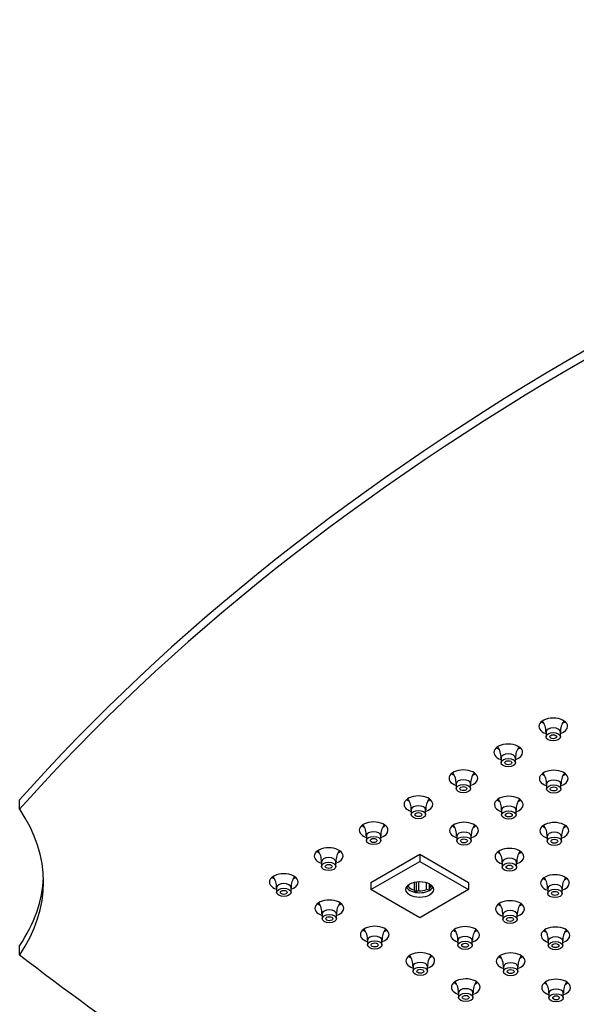
# Model space of a CAD drawing. Units: inches. Extents: x -879 to -40, y 45 to 395.
# Drawn here: x -879 to -782, y 213 to 384 of the extents above; entities that cross this region are included whole.
import ezdxf

# ---------------------------------------------------------------- set-up
doc = ezdxf.new("R2010")
doc.units = ezdxf.units.IN
for name, color, linetype in [('656163', 7, 'Continuous'), ('756282', 7, 'Continuous'), ('990299', 7, 'Continuous'), ('Default', 7, 'Continuous')]:
    doc.layers.add(name, color=color, linetype=linetype)

# ---------------------------------------------------------------- blocks, each defined once
blk = doc.blocks.new('SE9')
at = {"layer": '656163', "color": 7, "linetype": 'Continuous', "ltscale": 25.4}
for p, q in [((-817.98, 233.7), (-809.49, 238.6)), ((-809.49, 238.6), (-801.01, 233.7)), ((-809.49, 238.6), (-809.49, 237.37)), ((-817.98, 232.48), (-809.49, 237.37)), ((-809.49, 237.37), (-801.01, 232.48)), ((-817.98, 233.7), (-817.98, 232.48)), ((-811.42, 232.97), (-811.72, 233)), ((-811.42, 233.28), (-811.42, 232.97)), ((-810.4, 232.39), (-810.4, 233.74)), ((-810.09, 233.8), (-810.09, 232.06)), ((-809.67, 233.84), (-809.67, 232.27)), ((-808.28, 232.49), (-808.28, 233.65)), ((-807.86, 233.47), (-807.86, 232.4)), ((-807.75, 233.4), (-807.75, 232.8)), ((-801.01, 233.7), (-801.01, 232.48)), ((-809.49, 227.58), (-817.98, 232.48)), ((-801.01, 232.48), (-809.49, 227.58)), ((-807.86, 232.4), (-808.28, 232.49))]:
    blk.add_line(p, q, dxfattribs=at)
for centre, radius, start, end in [((-797.69, 229.7), 10.52, 162.8818, 165.1148), ((-813.99, 228.71), 5.13, 40.6793, 45.7142), ((-807.9, 228.29), 4.36, 113.9848, 120.2123)]:
    blk.add_arc(centre, radius, start, end, dxfattribs=at)
blk.add_ellipse((-809.49, 232.48), major_axis=(-2.38, 0), ratio=0.57735, dxfattribs=at)
for centre, major_axis, start_param, end_param in [((-809.49, 233.29), (-2.37, 0), 0.302313, 2.83928), ((-809.49, 233.5), (-2.13, 0), 0.440697, 1.130099), ((-809.49, 233.5), (-2.13, 0), 2.535092, 2.872139), ((-809.49, 233.5), (2.12, 0), 4.629487, 5.31889)]:
    blk.add_ellipse(centre, major_axis=major_axis, ratio=0.57735, start_param=start_param, end_param=end_param, dxfattribs=at)
at = {"layer": '756282', "color": 7, "linetype": 'Continuous', "ltscale": 25.4}
for p, q in [((-879.03, 246.44), (-879.03, 248.07)), ((-879.03, 221.13), (-879.03, 222.76))]:
    blk.add_line(p, q, dxfattribs=at)
for centre, major_axis, start_param, end_param in [((-398.32, 106.04), (-540, 0), 5.185382, 5.810193), ((-398.32, 104.41), (-540, 0), 5.185382, 5.810193), ((-786.28, 260.82), (2.5, 0), 0, 4.18879), ((-786.28, 262.45), (2.5, 0), 3.742857, 4.003535), ((-786.28, 260.82), (2.5, 0), 5.235988, 6.283185), ((-786.28, 262.45), (2.5, 0), 5.426787, 5.681921), ((-794.09, 256.31), (2.5, 0), 0, 4.18879), ((-794.09, 257.94), (2.5, 0), 3.742857, 4.003535), ((-794.09, 257.94), (2.5, 0), 5.426787, 5.681921), ((-794.09, 256.31), (2.5, 0), 5.235988, 6.283185), ((-801.89, 251.81), (2.5, 0), 0, 4.18879), ((-786.18, 251.75), (2.5, 0), 0, 4.18879), ((-801.89, 253.44), (2.5, 0), 3.742857, 4.003535), ((-801.89, 251.81), (2.5, 0), 5.235988, 6.283185), ((-801.89, 253.44), (2.5, 0), 5.426787, 5.681921), ((-786.18, 253.38), (2.5, 0), 3.742857, 4.003535), ((-786.18, 251.75), (2.5, 0), 5.235988, 6.283185), ((-786.18, 253.38), (2.5, 0), 5.426787, 5.681921), ((-809.7, 247.3), (2.5, 0), 0, 4.18879), ((-809.7, 248.93), (2.5, 0), 3.742857, 4.003535), ((-809.7, 248.93), (2.5, 0), 5.426787, 5.681921), ((-793.99, 247.24), (2.5, 0), 0, 4.18879), ((-793.99, 248.87), (2.5, 0), 3.742857, 4.003535), ((-793.99, 248.87), (2.5, 0), 5.426787, 5.681921), ((-934.88, 233.78), (-60, 0), 2.767596, 3.515589), ((-809.7, 247.3), (2.5, 0), 5.235988, 6.283185), ((-793.99, 247.24), (2.5, 0), 5.235988, 6.283185), ((-817.5, 242.79), (2.5, 0), 0, 4.18879), ((-817.5, 244.43), (2.5, 0), 3.742857, 4.003535), ((-817.5, 244.43), (2.5, 0), 5.426787, 5.681921), ((-801.79, 242.73), (2.5, 0), 0, 4.18879), ((-801.79, 244.37), (2.5, 0), 3.742857, 4.003535), ((-801.79, 244.37), (2.5, 0), 5.426787, 5.681921), ((-786.08, 242.68), (2.5, 0), 0, 4.18879), ((-786.08, 244.31), (2.5, 0), 3.742857, 4.003535), ((-786.08, 244.31), (2.5, 0), 5.426787, 5.681921), ((-817.5, 242.79), (2.5, 0), 5.235988, 6.283185), ((-801.79, 242.73), (2.5, 0), 5.235988, 6.283185), ((-786.08, 242.68), (2.5, 0), 5.235988, 6.283185), ((-825.31, 238.29), (2.5, 0), 0, 4.18879), ((-793.88, 238.17), (2.5, 0), 0, 4.18879), ((-825.31, 239.92), (2.5, 0), 3.742857, 4.003535), ((-825.31, 238.29), (2.5, 0), 5.235988, 6.283185), ((-825.31, 239.92), (2.5, 0), 5.426787, 5.681921), ((-793.88, 239.8), (2.5, 0), 3.742857, 4.003535), ((-793.88, 238.17), (2.5, 0), 5.235988, 6.283185), ((-793.88, 239.8), (2.5, 0), 5.426787, 5.681921), ((-934.88, 235.41), (-60, 0), 2.767596, 3.11802), ((-833.11, 233.78), (2.5, 0), 0, 4.18879), ((-833.11, 235.41), (2.5, 0), 3.742857, 4.003535), ((-833.11, 235.41), (2.5, 0), 5.426787, 5.681921), ((-785.98, 233.6), (2.5, 0), 0, 4.18879), ((-785.98, 235.24), (2.5, 0), 3.742857, 4.003535), ((-785.98, 235.24), (2.5, 0), 5.426787, 5.681921), ((-833.11, 233.78), (2.5, 0), 5.235988, 6.283185), ((-785.98, 233.6), (2.5, 0), 5.235988, 6.283185), ((-825.2, 229.22), (2.5, 0), 0, 4.18879), ((-825.2, 230.85), (2.5, 0), 3.742857, 4.003535), ((-825.2, 229.22), (2.5, 0), 5.235988, 6.283185), ((-825.2, 230.85), (2.5, 0), 5.426787, 5.681921), ((-793.78, 229.1), (2.5, 0), 0, 4.18879), ((-793.78, 230.73), (2.5, 0), 3.742857, 4.003535), ((-793.78, 230.73), (2.5, 0), 5.426787, 5.681921), ((-793.78, 229.1), (2.5, 0), 5.235988, 6.283185), ((-817.3, 224.65), (2.5, 0), 0, 4.18879), ((-801.59, 224.59), (2.5, 0), 0, 4.18879), ((-785.88, 224.53), (2.5, 0), 0, 4.18879), ((-817.3, 226.28), (2.5, 0), 3.742857, 4.003535), ((-817.3, 224.65), (2.5, 0), 5.235988, 6.283185), ((-817.3, 226.28), (2.5, 0), 5.426787, 5.681921), ((-801.59, 226.23), (2.5, 0), 3.742857, 4.003535), ((-801.59, 224.59), (2.5, 0), 5.235988, 6.283185), ((-801.59, 226.23), (2.5, 0), 5.426787, 5.681921), ((-785.88, 226.17), (2.5, 0), 3.742857, 4.003535), ((-785.88, 224.53), (2.5, 0), 5.235988, 6.283185), ((-785.88, 226.17), (2.5, 0), 5.426787, 5.681921), ((-445.76, 407.21), (-540, 0), 0.63957, 0.931226), ((-809.39, 220.09), (2.5, 0), 0, 4.18879), ((-809.39, 221.72), (2.5, 0), 3.742857, 4.003535), ((-809.39, 221.72), (2.5, 0), 5.426787, 5.681921), ((-793.68, 220.03), (2.5, 0), 0, 4.18879), ((-793.68, 221.66), (2.5, 0), 3.742857, 4.003535), ((-793.68, 221.66), (2.5, 0), 5.426787, 5.681921), ((-809.39, 220.09), (2.5, 0), 5.235988, 6.283185), ((-793.68, 220.03), (2.5, 0), 5.235988, 6.283185), ((-801.48, 215.52), (2.5, 0), 0, 4.18879), ((-801.48, 217.15), (2.5, 0), 3.742857, 4.003535), ((-801.48, 215.52), (2.5, 0), 5.235988, 6.283185), ((-801.48, 217.15), (2.5, 0), 5.426787, 5.681921), ((-785.77, 215.46), (2.5, 0), 0, 4.18879), ((-785.77, 217.1), (2.5, 0), 3.742857, 4.003535), ((-785.77, 217.1), (2.5, 0), 5.426787, 5.681921), ((-785.77, 215.46), (2.5, 0), 5.235988, 6.283185)]:
    blk.add_ellipse(centre, major_axis=major_axis, ratio=0.57735, start_param=start_param, end_param=end_param, dxfattribs=at)
at = {"layer": '990299', "color": 7, "linetype": 'Continuous', "ltscale": 25.4}
for p, q in [((-787.53, 259.84), (-787.53, 259.02)), ((-785.03, 259.02), (-785.03, 259.84)), ((-795.34, 255.33), (-795.34, 254.51)), ((-792.84, 254.51), (-792.84, 255.33)), ((-803.14, 250.83), (-803.14, 250.01)), ((-800.64, 250.01), (-800.64, 250.83)), ((-787.43, 250.77), (-787.43, 249.95)), ((-784.93, 249.95), (-784.93, 250.77)), ((-810.95, 246.32), (-810.95, 245.5)), ((-808.45, 245.5), (-808.45, 246.32)), ((-795.24, 246.26), (-795.24, 245.44)), ((-792.74, 245.44), (-792.74, 246.26)), ((-818.75, 241.81), (-818.75, 241)), ((-816.25, 241), (-816.25, 241.81)), ((-803.04, 241.75), (-803.04, 240.94)), ((-800.54, 240.94), (-800.54, 241.75)), ((-787.33, 241.7), (-787.33, 240.88)), ((-784.83, 240.88), (-784.83, 241.7)), ((-826.56, 237.31), (-826.56, 236.49)), ((-824.06, 236.49), (-824.06, 237.31)), ((-795.13, 237.19), (-795.13, 236.37)), ((-792.63, 236.37), (-792.63, 237.19)), ((-834.36, 232.8), (-834.36, 231.99)), ((-831.86, 231.99), (-831.86, 232.8)), ((-787.23, 232.62), (-787.23, 231.81)), ((-784.73, 231.81), (-784.73, 232.62)), ((-826.45, 228.24), (-826.45, 227.42)), ((-823.95, 227.42), (-823.95, 228.24)), ((-795.03, 228.12), (-795.03, 227.3)), ((-792.53, 227.3), (-792.53, 228.12)), ((-818.55, 223.67), (-818.55, 222.86)), ((-816.05, 222.86), (-816.05, 223.67)), ((-802.84, 223.61), (-802.84, 222.8)), ((-800.34, 222.8), (-800.34, 223.61)), ((-787.13, 223.55), (-787.13, 222.74)), ((-784.63, 222.74), (-784.63, 223.55)), ((-810.64, 219.11), (-810.64, 218.29)), ((-808.14, 218.29), (-808.14, 219.11)), ((-794.93, 219.05), (-794.93, 218.23)), ((-792.43, 218.23), (-792.43, 219.05)), ((-802.73, 214.54), (-802.73, 213.73)), ((-800.23, 213.73), (-800.23, 214.54)), ((-787.02, 214.48), (-787.02, 213.67)), ((-784.52, 213.67), (-784.52, 214.48))]:
    blk.add_line(p, q, dxfattribs=at)
for centre, radius, start, end in [((-790.56, 260), 3.01, 356.9725, 36.6764), ((-781.97, 259.97), 3.05, 143.7415, 182.4981), ((-798.36, 255.49), 3.01, 356.9725, 36.6764), ((-789.77, 255.46), 3.05, 143.7415, 182.4981), ((-806.17, 250.98), 3.01, 356.9725, 36.6764), ((-797.58, 250.96), 3.05, 143.7415, 182.4981), ((-790.46, 250.92), 3.01, 356.9725, 36.6764), ((-781.87, 250.9), 3.05, 143.7415, 182.4981), ((-813.97, 246.48), 3.01, 356.9725, 36.6764), ((-805.38, 246.45), 3.05, 143.7415, 182.4981), ((-798.26, 246.42), 3.01, 356.9725, 36.6764), ((-789.67, 246.39), 3.05, 143.7415, 182.4981), ((-821.78, 241.97), 3.01, 356.9725, 36.6764), ((-813.19, 241.95), 3.05, 143.7415, 182.4981), ((-806.07, 241.91), 3.01, 356.9725, 36.6764), ((-797.48, 241.89), 3.05, 143.7415, 182.4981), ((-790.35, 241.85), 3.01, 356.9725, 36.6764), ((-781.76, 241.83), 3.05, 143.7415, 182.4981), ((-829.58, 237.47), 3.01, 356.9725, 36.6764), ((-820.99, 237.44), 3.05, 143.7415, 182.4981), ((-798.16, 237.35), 3.01, 356.9725, 36.6764), ((-789.57, 237.32), 3.05, 143.7415, 182.4981), ((-837.39, 232.96), 3.01, 356.9725, 36.6764), ((-828.79, 232.93), 3.05, 143.7415, 182.4981), ((-790.25, 232.78), 3.01, 356.9725, 36.6764), ((-781.66, 232.76), 3.05, 143.7415, 182.4981), ((-829.48, 228.4), 3.01, 356.9725, 36.6764), ((-820.89, 228.37), 3.05, 143.7415, 182.4981), ((-798.06, 228.28), 3.01, 356.9725, 36.6764), ((-789.47, 228.25), 3.05, 143.7415, 182.4981), ((-821.57, 223.83), 3.01, 356.9725, 36.6764), ((-812.98, 223.8), 3.05, 143.7415, 182.4981), ((-805.86, 223.77), 3.01, 356.9725, 36.6764), ((-797.27, 223.74), 3.05, 143.7415, 182.4981), ((-790.15, 223.71), 3.01, 356.9725, 36.6764), ((-781.56, 223.69), 3.05, 143.7415, 182.4981), ((-813.67, 219.27), 3.01, 356.9725, 36.6764), ((-805.07, 219.24), 3.05, 143.7415, 182.4981), ((-797.95, 219.21), 3.01, 356.9725, 36.6764), ((-789.36, 219.18), 3.05, 143.7415, 182.4981), ((-805.76, 214.7), 3.01, 356.9725, 36.6764), ((-797.17, 214.67), 3.05, 143.7415, 182.4981), ((-790.05, 214.64), 3.01, 356.9725, 36.6764), ((-781.46, 214.61), 3.05, 143.7415, 182.4981)]:
    blk.add_arc(centre, radius, start, end, dxfattribs=at)
for centre in [(-786.28, 259.84), (-794.09, 255.33), (-801.89, 250.83), (-786.18, 250.77), (-809.7, 246.32), (-793.99, 246.26), (-817.5, 241.81), (-801.79, 241.75), (-786.08, 241.7), (-825.31, 237.31), (-793.88, 237.19), (-833.11, 232.8), (-785.98, 232.62), (-825.2, 228.24), (-793.78, 228.12), (-817.3, 223.67), (-801.59, 223.61), (-785.88, 223.55), (-809.39, 219.11), (-793.68, 219.05), (-801.48, 214.54), (-785.77, 214.48)]:
    blk.add_ellipse(centre, major_axis=(-1.25, 0), ratio=0.57735, start_param=3.138747, end_param=6.279819, dxfattribs=at)
for centre, major_axis in [((-786.28, 259.02), (-1.25, 0)), ((-786.28, 259.02), (-0.6, 0)), ((-794.09, 254.51), (-1.25, 0)), ((-794.09, 254.51), (-0.6, 0)), ((-801.89, 250.01), (-1.25, 0)), ((-801.89, 250.01), (-0.6, 0)), ((-786.18, 249.95), (-1.25, 0)), ((-786.18, 249.95), (-0.6, 0)), ((-809.7, 245.5), (-1.25, 0)), ((-809.7, 245.5), (-0.6, 0)), ((-793.99, 245.44), (-1.25, 0)), ((-793.99, 245.44), (-0.6, 0)), ((-817.5, 241), (-1.25, 0)), ((-817.5, 241), (-0.6, 0)), ((-801.79, 240.94), (-1.25, 0)), ((-801.79, 240.94), (-0.6, 0)), ((-786.08, 240.88), (-1.25, 0)), ((-786.08, 240.88), (-0.6, 0)), ((-825.31, 236.49), (-1.25, 0)), ((-825.31, 236.49), (-0.6, 0)), ((-793.88, 236.37), (-1.25, 0)), ((-793.88, 236.37), (-0.6, 0)), ((-833.11, 231.99), (-1.25, 0)), ((-833.11, 231.99), (-0.6, 0)), ((-785.98, 231.81), (-1.25, 0)), ((-785.98, 231.81), (-0.6, 0)), ((-825.2, 227.42), (-1.25, 0)), ((-825.2, 227.42), (-0.6, 0)), ((-793.78, 227.3), (-1.25, 0)), ((-793.78, 227.3), (-0.6, 0)), ((-817.3, 222.86), (-1.25, 0)), ((-817.3, 222.86), (-0.6, 0)), ((-801.59, 222.8), (-1.25, 0)), ((-801.59, 222.8), (-0.6, 0)), ((-785.88, 222.74), (-1.25, 0)), ((-785.88, 222.74), (-0.6, 0)), ((-809.39, 218.29), (-1.25, 0)), ((-793.68, 218.23), (-1.25, 0)), ((-809.39, 218.29), (-0.6, 0)), ((-793.68, 218.23), (-0.6, 0)), ((-801.48, 213.73), (-1.25, 0)), ((-801.48, 213.73), (-0.6, 0)), ((-785.77, 213.67), (-1.25, 0)), ((-785.77, 213.67), (-0.6, 0))]:
    blk.add_ellipse(centre, major_axis=major_axis, ratio=0.57735, dxfattribs=at)

msp = doc.modelspace()

# ---------------------------------------------------------------- block references
at = {"layer": 'Default'}
msp.add_blockref('SE9', (0, 0), dxfattribs=at)

doc.saveas('drawing.dxf')
